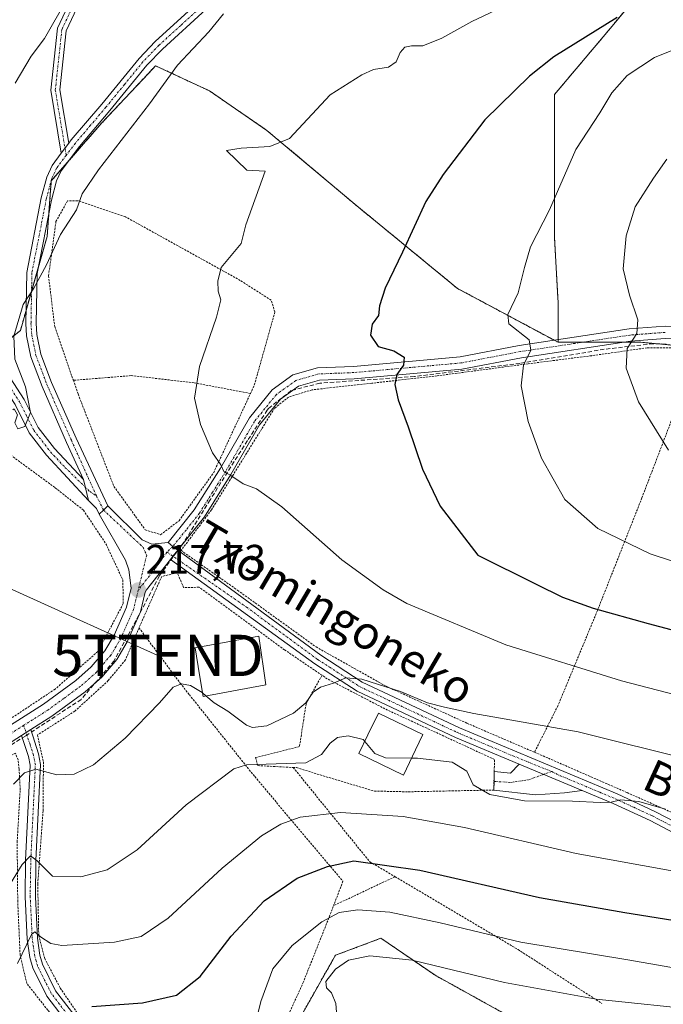
# Model space of a CAD drawing. Units: metres. Extents: x 603126 to 606547, y 4789365 to 4791732.
# Drawn here: x 605369 to 605524, y 4790002 to 4790241 of the extents above; entities that cross this region are included whole.
import ezdxf
from ezdxf.enums import TextEntityAlignment as Align

# ---------------------------------------------------------------- set-up
doc = ezdxf.new("R2010")
doc.units = ezdxf.units.M
doc.header["$MEASUREMENT"] = 0
for name, pattern in [('TRAZO_Y_PUNTO', [1, 0.5, -0.25, 0, -0.25]), ('TRAZOS', [0.75, 0.5, -0.25]), ('TRAZOSX2', [1.5, 1, -0.5])]:
    doc.linetypes.add(name, pattern=pattern)
doc.layers.get('0').update_dxf_attribs({"lineweight": 5})
for name, color, linetype, lineweight in [('Alambrada', 19, 'TRAZOS', 0), ('Arbolado forestal', 92, 'TRAZOS', 0), ('Arbolado forestal CxS', 92, 'Continuous', 0), ('Camino', 19, 'Continuous', 0), ('Camino Cxs', 19, 'Continuous', 0), ('Camino eje', 39, 'TRAZO_Y_PUNTO', 13), ('Carátula', 7, 'Continuous', 5), ('Conducción de hidrocarburos lineal', 6, 'TRAZOSX2', 0), ('Curva de nivel maestra', 36, 'Continuous', 30), ('Curva de nivel normal', 36, 'Continuous', 0), ('Edificación', 1, 'Continuous', 13), ('Edificación Cxs', 1, 'Continuous', 13), ('Pista no pavimentada', 254, 'Continuous', 13), ('Pista no pavimentada Cxs', 254, 'Continuous', 0), ('Pista pavimentada', 135, 'Continuous', 13), ('Pista pavimentada Cxs', 135, 'Continuous', 0), ('Pista pavimentada eje', 135, 'TRAZO_Y_PUNTO', 0), ('Prado', 92, 'Continuous', 0), ('Prado CxS', 92, 'Continuous', 0), ('Punto de cota en terreno', 7, 'Continuous', 0), ('Rótulo de punto de cota en terreno', 19, 'Continuous', 0), ('Tendido', 6, 'Continuous', 0), ('Texto cartográfico', 19, 'Continuous', 0), ('Torre de tendido puntual', 7, 'Continuous', 0)]:
    doc.layers.add(name, color=color, linetype=linetype, lineweight=lineweight)
doc.styles.add('Arial', font='txt', dxfattribs={"height": 0.2})

# ---------------------------------------------------------------- blocks, each defined once
blk = doc.blocks.new('*U150')
at = {"layer": 'Prado CxS', "color": 92, "linetype": 'Continuous', "lineweight": 0}
for points in [[(605353.88, 4790153.89, 214.06), (605368.69, 4790165.73, 214.96), (605375.15, 4790188.5, 214.49), (605376.16, 4790201.98, 213.24), (605388.34, 4790215.9, 213.53), (605399.65, 4790227.97, 214), (605401.39, 4790229.82, 214.04), (605414.44, 4790223.73, 216.7), (605428.36, 4790214.16, 219.67), (605450.12, 4790195.89, 222.99), (605474.48, 4790175.88, 227.71), (605498.84, 4790162.83, 231.08), (605518.85, 4790162.83, 235.13), (605530.36, 4790161.8, 237.42)], [(605493.88, 4789995.74, 184.61), (605469.06, 4790009.53, 188.58), (605455.96, 4790018.49, 191.53), (605444.93, 4790014.36, 191.08), (605435.97, 4789998.5, 191.03)]]:
    blk.add_polyline3d(points, dxfattribs=at)
blk = doc.blocks.new('*U236')
at = {"layer": 'Curva de nivel normal', "color": 36, "linetype": 'Continuous', "lineweight": 0}
blk.add_polyline3d([(605424, 4789991.47, 195), (605426.84, 4790003.13, 195), (605429.82, 4790011.04, 195), (605434.49, 4790016.74, 195), (605441.64, 4790022.43, 195), (605445.84, 4790024.73, 195), (605450.32, 4790025.4, 195), (605458.12, 4790024.81, 195), (605470.25, 4790022.24, 195), (605489.84, 4790017.56, 195), (605515.72, 4790013.25, 195), (605529.6, 4790010.8, 195)], dxfattribs=at)
blk = doc.blocks.new('*U252')
at = {"layer": 'Curva de nivel normal', "color": 36, "linetype": 'Continuous', "lineweight": 0}
for points in [[(605366.8104, 4790146.4761, 215), (605367.14, 4790146.68, 215), (605367.98, 4790145.3, 215), (605367.32, 4790143.34, 215), (605368.06, 4790141.9, 215), (605369.74, 4790142.43, 215), (605371.13, 4790145.84, 215), (605369.94, 4790152.03, 215), (605367.32, 4790158.73, 215), (605367.05, 4790164.3, 215), (605369.34, 4790171.97, 215), (605371.89, 4790175.97, 215), (605375, 4790181.63, 215), (605378.35, 4790188.96, 215), (605382.28, 4790194.92, 215), (605383.63, 4790198.8, 215), (605387.56, 4790204.58, 215), (605399.96, 4790220.62, 215), (605406.67, 4790229.93, 215), (605414.32, 4790238.06, 215), (605417.8, 4790242.39, 215)], [(605531.84, 4790061.45, 215), (605503.7, 4790068.46, 215), (605478.45, 4790072.93, 215), (605471.34, 4790074.49, 215), (605467.21, 4790075.53, 215), (605460.65, 4790078.26, 215), (605451.35, 4790081.28, 215), (605447.48, 4790081.59, 215), (605444.43, 4790080.28, 215), (605441.29, 4790079.32, 215), (605439.57, 4790078.12, 215), (605437.77, 4790075.51, 215), (605434.75, 4790072.97, 215), (605428.33, 4790069.96, 215), (605424.89, 4790069.57, 215), (605423.38, 4790070.11, 215), (605418.86, 4790073.51, 215), (605415.56, 4790075.51, 215), (605413.5925, 4790077.2079, 215)]]:
    blk.add_polyline3d(points, dxfattribs=at)
blk = doc.blocks.new('*U253')
at = {"layer": 'Curva de nivel normal', "color": 36, "linetype": 'Continuous', "lineweight": 0}
for points in [[(605367.44, 4790225.62, 210), (605371.3, 4790232.16, 210), (605374.53, 4790236.43, 210), (605379.89, 4790245.92, 210)], [(605524.82, 4790049.76, 210), (605518.34, 4790051.59, 210), (605514, 4790051.99, 210), (605511.67, 4790051.43, 210), (605509, 4790051.34, 210), (605502.34, 4790051.66, 210), (605490.67, 4790051.73, 210), (605482.31, 4790053.29, 210), (605478.24, 4790055.64, 210), (605476.73, 4790058.98, 210), (605473.18, 4790061.14, 210), (605464.76, 4790062.09, 210), (605463.3627, 4790062.1135, 210)]]:
    blk.add_polyline3d(points, dxfattribs=at)
blk = doc.blocks.new('*U269')
at = {"layer": 'Curva de nivel normal', "color": 36, "linetype": 'Continuous', "lineweight": 0}
blk.add_polyline3d([(605534.41, 4790000.95, 190), (605508.01, 4790003.73, 190), (605485.85, 4790007.77, 190), (605463.52, 4790013.16, 190), (605453.3, 4790014.26, 190), (605448.09, 4790013.14, 190), (605444.92, 4790011.03, 190), (605442.62, 4790008.04, 190), (605442.8, 4790006.44, 190), (605443.96, 4790005.27, 190), (605445, 4790002.68, 190), (605445.31, 4789999.56, 190)], dxfattribs=at)
blk = doc.blocks.new('5PATER')
at = {"layer": 'Carátula', "linetype": 'Continuous', "lineweight": 5}
h = blk.add_hatch(color=250, dxfattribs=at)
edge = h.paths.add_edge_path()
edge.add_ellipse((0, 0.01), major_axis=(-1.33, -1.34), ratio=0.999422, start_angle=0, end_angle=360)
blk = doc.blocks.new('*U300')
at = {"layer": 'Camino Cxs', "color": 19, "linetype": 'Continuous', "lineweight": 0}
blk.add_polyline3d([(605524.78, 4790163.74, 236.38), (605516.39, 4790163.08, 234.58), (605489.95, 4790159.11, 229.69), (605475.51, 4790156.34, 226.95), (605449.5, 4790154, 223.59), (605441.11, 4790153.67, 222.61), (605435.98, 4790152.2, 222.19), (605431.66, 4790149.09, 221.9), (605426.58, 4790142.83, 221.09), (605419.65, 4790130.78, 219.94), (605413.22, 4790120.54, 218.8), (605406.76, 4790112.46, 218.01), (605405.58, 4790113.4, 218.06), (605404.41, 4790114.33, 218.11), (605410.77, 4790122.28, 218.8), (605417.08, 4790132.32, 219.85), (605424.1, 4790144.53, 220.98), (605429.59, 4790151.29, 221.72), (605434.66, 4790154.94, 222.13), (605440.63, 4790156.65, 222.5), (605449.31, 4790157, 223.38), (605475.1, 4790159.32, 226.87), (605489.45, 4790162.07, 229.42), (605516.05, 4790166.07, 234.3), (605524.72, 4790166.74, 236.43)], dxfattribs=at)
blk = doc.blocks.new('*U305')
at = {"layer": 'Pista pavimentada Cxs', "color": 135, "linetype": 'Continuous', "lineweight": 0}
blk.add_polyline3d([(605358.45, 4790065.14, 216.77), (605374.3, 4790075.2, 217.01), (605382.1, 4790080.9, 217.21), (605385.84, 4790084.2, 217.36), (605389.12, 4790088.09, 217.44), (605391.4, 4790091.92, 217.49), (605394.39, 4790098.72, 217.68), (605395.49, 4790103.29, 217.69), (605394.91, 4790107.71, 217.77), (605394.15, 4790110.08, 217.82), (605387.74, 4790121.19, 217.98), (605388.79, 4790122.2, 218.02), (605389.83, 4790123.2, 218.07), (605398.18, 4790115.01, 218.15), (605400.5, 4790113.93, 218.09), (605404.41, 4790114.33, 218.11), (605405.58, 4790113.4, 218.06), (605406.76, 4790112.46, 218.01), (605405.61, 4790111.01, 217.95), (605404.99, 4790110.21, 217.92), (605399.2, 4790102.89, 217.81), (605398.9, 4790102.35, 217.78), (605397.75, 4790097.58, 217.65), (605394.55, 4790090.3, 217.16), (605392.01, 4790086.03, 217.11), (605388.38, 4790081.72, 217.01), (605384.32, 4790078.14, 217.03), (605376.29, 4790072.27, 216.84), (605371.22, 4790069.05, 216.92), (605368.96, 4790067.62, 216.76), (605360.43, 4790062.21, 216.68)], dxfattribs=at)
blk = doc.blocks.new('5TTEND')
blk.add_text('5TTEND', height=10).set_placement((0, 0), align=Align.MIDDLE_CENTER)

msp = doc.modelspace()

# ---------------------------------------------------------------- linework, layer by layer
at = {"layer": 'Alambrada', "color": 19, "linetype": 'TRAZOS', "lineweight": 0}
for points in [[(605424.37, 4790150.43, 227.31), (605425.29, 4790152.43, 227.48), (605430.28, 4790170.18, 234.2), (605429.39, 4790173.04, 235.94), (605421.91, 4790177.81, 228.02), (605394.08, 4790193.26, 220.77), (605382.52, 4790197.13, 225.32), (605380.05, 4790197.08, 225.61), (605377.28, 4790192.09, 222.46), (605375.49, 4790178.91, 223.23), (605376.97, 4790166.64, 220.38), (605381.49, 4790153.63, 226.43)], [(605493.12, 4790063.54, 212.59), (605496.48, 4790062.09, 212.65), (605515.53, 4790053.77, 211.11), (605532.78, 4790046.08, 210.6), (605565.89, 4790030.9, 216.34), (605568.99, 4790039.5, 216.94), (605577.76, 4790060.69, 223.84), (605591.03, 4790087.23, 239.74), (605599.05, 4790112.36, 247.39), (605604.46, 4790136.77, 258.47), (605609.19, 4790162.49, 260.82), (605613.44, 4790179.65, 258.78), (605607.21, 4790179.19, 255.22), (605600.67, 4790178.4, 255.59), (605590.57, 4790174.59, 254.03), (605576.4, 4790168.06, 256.73), (605565.48, 4790164.22, 257.9), (605552.57, 4790161.67, 242.84), (605541.57, 4790160.63, 241.02), (605533.71, 4790159.64, 240.07), (605532.12, 4790159.21, 238.61)], [(605532.12, 4790159.21, 238.61), (605528.78, 4790159.86, 237.49), (605526.94, 4790161.48, 237.51), (605520.37, 4790161.5, 236.05), (605506.94, 4790159.59, 233.78), (605491.55, 4790157.63, 238.43), (605469.6, 4790154.72, 226.54), (605453.71, 4790152.92, 224.46), (605439.3, 4790151.33, 222.95), (605433.58, 4790149.56, 222.24), (605430.18, 4790146.86, 221.84), (605414.93, 4790122.26, 219.51), (605407.56, 4790112.42, 218.38), (605421.26, 4790102.77, 217.19), (605440.26, 4790089.04, 216.05), (605457.21, 4790079.52, 215.66), (605476.78, 4790070.57, 214.51), (605493.12, 4790063.54, 212.59)], [(605532.12, 4790159.21, 238.61), (605519.12, 4790125.16, 233.11), (605508.35, 4790097.84, 225.06), (605498.8, 4790074.82, 216.89), (605493.12, 4790063.54, 212.59)], [(605424.37, 4790150.43, 227.31), (605410.76, 4790153.02, 220.03), (605395.53, 4790154.77, 218.62), (605381.49, 4790153.63, 226.43)], [(605381.49, 4790153.63, 226.43), (605382.64, 4790150.32, 224.57), (605391.3, 4790127.93, 227.24), (605398.91, 4790117.4, 226.4), (605402.62, 4790116.24, 225.1), (605407.07, 4790119.61, 222.66), (605415.46, 4790131.28, 224.79), (605424.37, 4790150.43, 227.31)], [(605362.68, 4790138.18, 217.25), (605377.08, 4790127.61, 221.14), (605383.94, 4790122.17, 224.38), (605389.35, 4790114.06, 223.31), (605393.47, 4790105.29, 223.7), (605393.58, 4790099.54, 221.87), (605387.42, 4790087.92, 221.27), (605377.1, 4790078.84, 223.76), (605348.57, 4790059.88, 219.06)], [(605441.69, 4790082.18, 221.03), (605432.64, 4790088.33, 217.56), (605411.97, 4790103.51, 219.09), (605408.19, 4790103.43, 219.76), (605406.64, 4790107.01, 221.94), (605402.89, 4790106.11, 221.74), (605397.39, 4790093.69, 218.6)], [(605397.39, 4790093.69, 218.6), (605394.1, 4790085.9, 217.61), (605389.94, 4790080.89, 217.18), (605381.87, 4790073.51, 216.86), (605372.79, 4790067.73, 216.75), (605374.25, 4790061.19, 216.3), (605374.16, 4790049.38, 214.29), (605372.87, 4790031.61, 211.03), (605373.12, 4790019.13, 206.57), (605374.55, 4790013.58, 205.48), (605378.32, 4790006.43, 202.93), (605389.14, 4789990.56, 196.97), (605401.95, 4789974.4, 194.13), (605411.42, 4789961.13, 203.59), (605421.62, 4789976.44, 203.96), (605428.9, 4789989.72, 207.92), (605437.07, 4790007.63, 209.67), (605443.42, 4790023.61, 196.16), (605444.49, 4790026.39, 196.62)], [(605397.39, 4790093.69, 218.6), (605407.35, 4790080.26, 215.07), (605409.57, 4790077.48, 214.68), (605425.39, 4790057.64, 209.75), (605446.76, 4790032.3, 200.23), (605444.49, 4790026.39, 196.62)], [(605441.69, 4790082.18, 221.03), (605437.83, 4790075.3, 216.94), (605437.82, 4790075.22, 216.89), (605436.24, 4790064.92, 215.4), (605425.62, 4790062.24, 210.79), (605426.15, 4790060.29, 209.9), (605434.72, 4790059.85, 210.76)], [(605434.72, 4790059.85, 210.76), (605435.52, 4790059.81, 211.59), (605441.98, 4790057.81, 212.24), (605454.37, 4790054.13, 209.93), (605462.57, 4790053.96, 209.8), (605483.26, 4790054.39, 212.83), (605483.44, 4790061.78, 219.54), (605456.92, 4790074.05, 221.61), (605442.97, 4790081.31, 220.79), (605441.69, 4790082.18, 221.03)], [(605365.55, 4789947.01, 206.22), (605374.5, 4789983.81, 203.45), (605378.49, 4789997.02, 202.8), (605375.3, 4790001.07, 204.41), (605370.23, 4790007.54, 205.71), (605368.61, 4790014.4, 206.94), (605368.03, 4790027.36, 211.83), (605367.89, 4790041.81, 212.59), (605368.62, 4790054.47, 217.96), (605368.37, 4790059.39, 219.78), (605368.14, 4790061.68, 219.76), (605367.45, 4790063.32, 217.49), (605365.51, 4790062.28, 217.89), (605356.1, 4790056.18, 219.6), (605342.55, 4790044.41, 218.87), (605336.78, 4790037.4, 221.4), (605336.26, 4790030.82, 220.87), (605336.73, 4789991.74, 222.43), (605338.69, 4789976.35, 222.37), (605344.11, 4789967.59, 217.97), (605356.9, 4789952.25, 215.25), (605365.55, 4789947.01, 206.22)], [(605434.72, 4790059.85, 210.76), (605453.23, 4790037.02, 200.09), (605459.37, 4790033.39, 198.97)], [(605459.37, 4790033.39, 198.97), (605444.49, 4790026.39, 196.62)], [(605459.37, 4790033.39, 198.97), (605489.14, 4790015.74, 194.54), (605509.44, 4790002.69, 197.6)]]:
    msp.add_polyline3d(points, dxfattribs=at)
at = {"layer": 'Arbolado forestal', "color": 92, "linetype": 'TRAZOS', "lineweight": 0}
for points in [[(605498.84, 4790162.83, 231.08), (605498.84, 4790163.48, 230.99), (605498.84, 4790172.4, 231.85), (605497.97, 4790188.06, 230.77), (605497.97, 4790205.46, 229.27), (605497.97, 4790222.86, 227.63), (605511.89, 4790239.39, 226.5), (605523, 4790252.85, 223.51), (605519.93, 4790263.81, 219.42), (605517.98, 4790276.81, 215.31), (605505.69, 4790295.24, 209.5)], [(605498.84, 4790162.83, 231.08), (605498.84, 4790163.48, 230.99), (605498.84, 4790172.4, 231.85), (605497.97, 4790188.06, 230.77), (605497.97, 4790205.46, 229.27), (605497.97, 4790222.86, 227.63), (605511.89, 4790239.39, 226.5), (605523, 4790252.85, 223.51), (605519.93, 4790263.81, 219.42), (605517.98, 4790276.81, 215.31), (605505.69, 4790295.24, 209.5)], [(605362.19, 4790160.54, 214.31), (605368.68, 4790165.73, 214.96), (605370.04, 4790170.52, 214.94), (605371.37, 4790175.2, 214.91), (605372.92, 4790180.64, 214.82), (605375.15, 4790188.5, 214.49), (605375.58, 4790194.28, 213.71), (605376.16, 4790201.98, 213.24), (605380.11, 4790206.49, 213.44), (605388.34, 4790215.9, 213.53), (605399.65, 4790227.97, 214), (605401.39, 4790229.82, 214.04), (605414.44, 4790223.73, 216.7), (605428.36, 4790214.16, 219.67), (605450.11, 4790195.89, 222.99), (605474.48, 4790175.88, 227.71), (605497.89, 4790163.34, 230.81), (605498.84, 4790162.83, 231.08)], [(605627.68, 4790189.52, 250.72), (605619.91, 4790187.31, 249.96), (605606.11, 4790183.39, 248.47), (605603.55, 4790182.67, 248.36), (605593.96, 4790178.35, 247.8), (605590.09, 4790176.61, 247.34), (605570.59, 4790166.52, 244.74), (605554.53, 4790162.83, 241.76), (605547.2, 4790162.52, 240.5), (605544.41, 4790162.4, 240), (605530.36, 4790161.8, 237.42), (605518.85, 4790162.83, 235.13), (605514.7, 4790162.83, 234.29), (605504.59, 4790162.83, 232.19), (605498.84, 4790162.83, 231.08)], [(605435.96, 4789998.5, 191.03), (605444.93, 4790014.36, 191.08), (605455.96, 4790018.49, 191.53), (605469.06, 4790009.53, 188.58), (605493.88, 4789995.74, 184.61)]]:
    msp.add_polyline3d(points, dxfattribs=at)
at = {"layer": 'Arbolado forestal CxS', "color": 92, "linetype": 'Continuous', "lineweight": 0}
for points in [[(605523, 4790252.85, 223.51), (605511.89, 4790239.39, 226.5), (605497.97, 4790222.86, 227.63), (605497.97, 4790205.46, 229.27), (605497.97, 4790188.06, 230.77), (605498.84, 4790172.4, 231.85), (605498.84, 4790162.83, 231.08), (605474.48, 4790175.88, 227.71), (605450.12, 4790195.89, 222.99), (605428.36, 4790214.16, 219.67), (605414.44, 4790223.73, 216.7), (605401.39, 4790229.82, 214.04), (605399.65, 4790227.97, 214), (605388.34, 4790215.9, 213.53), (605376.16, 4790201.98, 213.24), (605375.15, 4790188.5, 214.49), (605368.69, 4790165.73, 214.96), (605353.88, 4790153.89, 214.06)], [(605755.85, 4790241.9, 265.24), (605748.25, 4790231.03, 263.79), (605737.38, 4790219.08, 261.82), (605725.43, 4790210.39, 259.2), (605708.05, 4790203.87, 257.09), (605692.84, 4790198.43, 256.03), (605672.19, 4790195.17, 254.9), (605649.37, 4790190.83, 253.69), (605627.68, 4790189.52, 250.72), (605619.91, 4790187.31, 249.96), (605603.55, 4790182.67, 248.36), (605590.09, 4790176.61, 247.34), (605570.59, 4790166.52, 244.74), (605554.53, 4790162.83, 241.76), (605530.36, 4790161.8, 237.42), (605518.85, 4790162.83, 235.13), (605498.84, 4790162.83, 231.08), (605498.84, 4790172.4, 231.85), (605497.97, 4790188.06, 230.77), (605497.97, 4790205.46, 229.27), (605497.97, 4790222.86, 227.63), (605511.89, 4790239.39, 226.5), (605523, 4790252.85, 223.51)], [(605435.97, 4789998.5, 191.03), (605444.93, 4790014.36, 191.08), (605455.96, 4790018.49, 191.53), (605469.06, 4790009.53, 188.58), (605493.88, 4789995.74, 184.61)]]:
    msp.add_polyline3d(points, dxfattribs=at)
at = {"layer": 'Camino', "color": 19, "linetype": 'Continuous', "lineweight": 0}
for points in [[(605378.57, 4790208.61, 213.46), (605376.02, 4790223.89, 211.37), (605377.64, 4790238.91, 210.19), (605386.78, 4790258.39, 209.92)], [(605388.9, 4790257.72, 209.95), (605379.79, 4790238.31, 210.53), (605378.24, 4790223.96, 211.62), (605380.39, 4790211.03, 213.04)], [(605413.64, 4790243.52, 214.88), (605403.07, 4790233.87, 214.06), (605399.27, 4790229.94, 213.86), (605390.32, 4790218.95, 213.55), (605382.96, 4790210.28, 213.14), (605378.53, 4790204.4, 213.45), (605377.42, 4790201.98, 213.41), (605376.17, 4790197.29, 213.53), (605372.7, 4790179.52, 214.87), (605372.49, 4790167.45, 215.4), (605372.67, 4790164.71, 215.56), (605373.65, 4790160, 215.84), (605376.24, 4790153.09, 216.28), (605382.16, 4790139.59, 217.28), (605389.83, 4790123.2, 218.07)], [(605380.39, 4790211.03, 213.04), (605381, 4790211.84, 212.96), (605388.4, 4790220.55, 213.23), (605397.39, 4790231.6, 213.62), (605401.33, 4790235.67, 213.78), (605412.01, 4790245.43, 214.56)], [(605378.57, 4790208.61, 213.46), (605380.39, 4790211.03, 213.04)], [(605378.57, 4790208.61, 213.46), (605380.39, 4790211.03, 213.04)], [(605383.93, 4790129.62, 217.66), (605379.86, 4790138.6, 216.77), (605373.92, 4790152.15, 215.86), (605371.24, 4790159.3, 215.59), (605370.19, 4790164.37, 215.24), (605369.99, 4790167.39, 215.07), (605370.2, 4790179.78, 214.57), (605373.73, 4790197.85, 213.39), (605375.06, 4790202.83, 213.15), (605376.37, 4790205.68, 213.39), (605378.57, 4790208.61, 213.46)], [(605404.41, 4790114.33, 218.11), (605410.77, 4790122.28, 218.8), (605417.08, 4790132.32, 219.85), (605424.1, 4790144.53, 220.98), (605429.59, 4790151.29, 221.72), (605434.66, 4790154.94, 222.13), (605440.63, 4790156.65, 222.5), (605449.31, 4790157, 223.38), (605475.1, 4790159.32, 226.87), (605489.45, 4790162.07, 229.42), (605516.05, 4790166.07, 234.3), (605524.72, 4790166.74, 236.43), (605535.87, 4790166.3, 238.44), (605544.99, 4790165.35, 240.14), (605553.23, 4790165.99, 241.48), (605564.43, 4790169.28, 243.4), (605595.88, 4790182.41, 247.56), (605623.44, 4790189.23, 250.24), (605638.46, 4790193.15, 251.73), (605652.13, 4790196.57, 253.28), (605666.34, 4790198.18, 254.07)], [(605666.63, 4790195.2, 254.58), (605652.66, 4790193.61, 253.74), (605639.21, 4790190.24, 252.1), (605624.18, 4790186.32, 250.6), (605596.83, 4790179.55, 248.16), (605565.43, 4790166.45, 243.76), (605553.77, 4790163.03, 241.62), (605544.96, 4790162.34, 240.09), (605535.65, 4790163.31, 238.45), (605524.78, 4790163.74, 236.38), (605516.39, 4790163.08, 234.58), (605489.95, 4790159.11, 229.69), (605475.51, 4790156.34, 226.95), (605449.5, 4790154, 223.59), (605441.11, 4790153.67, 222.61), (605435.98, 4790152.2, 222.19), (605431.66, 4790149.09, 221.9), (605426.58, 4790142.83, 221.09), (605419.65, 4790130.78, 219.94), (605413.22, 4790120.54, 218.8), (605406.76, 4790112.46, 218.01)], [(605385.17, 4790124.52, 217.82), (605375, 4790135.47, 215.93), (605370.83, 4790140.89, 215.11), (605367.39, 4790147.76, 214.86), (605360.58, 4790158.2, 214.33), (605356.13, 4790166.97, 213.51), (605358.36, 4790168.1, 213.54), (605362.75, 4790159.45, 214.43), (605369.56, 4790149.01, 214.92), (605372.96, 4790142.23, 215.38), (605376.91, 4790137.09, 216.09), (605383.93, 4790129.62, 217.66)], [(605383.93, 4790129.62, 217.66), (605385.17, 4790124.52, 217.82)], [(605383.93, 4790129.62, 217.66), (605385.17, 4790124.52, 217.82)], [(605387.74, 4790121.19, 217.98), (605387.12, 4790122.57, 217.96), (605385.17, 4790124.52, 217.82)], [(605389.83, 4790123.2, 218.07), (605388.79, 4790122.2, 218.02), (605387.74, 4790121.19, 217.98)], [(605406.76, 4790112.46, 218.01), (605405.58, 4790113.4, 218.06), (605404.41, 4790114.33, 218.11)], [(605483.37, 4790058.91, 210.75), (605487.32, 4790058.5, 211.05), (605489.41, 4790060.67, 211.5)], [(605504.66, 4790054.28, 210.71), (605489.41, 4790060.67, 211.5)], [(605483.26, 4790054.39, 210.29), (605483.39, 4790056.48, 210.49), (605483.37, 4790058.91, 210.75)], [(605504.66, 4790054.28, 210.71), (605500.4, 4790053.7, 210.79), (605493.35, 4790053.23, 210.81), (605483.26, 4790054.39, 210.29)]]:
    msp.add_polyline3d(points, dxfattribs=at)
at = {"layer": 'Camino Cxs', "color": 19, "linetype": 'Continuous', "lineweight": 0}
for points in [[(605388.9, 4790257.72, 209.95), (605379.79, 4790238.31, 210.53), (605378.24, 4790223.96, 211.62), (605380.39, 4790211.03, 213.04), (605380.39, 4790211.03, 213.04), (605378.57, 4790208.61, 213.46), (605376.02, 4790223.89, 211.37), (605377.64, 4790238.91, 210.19), (605386.78, 4790258.39, 209.92)], [(605413.64, 4790243.52, 214.88), (605403.07, 4790233.87, 214.06), (605399.27, 4790229.94, 213.86), (605390.32, 4790218.95, 213.55), (605382.96, 4790210.28, 213.14), (605378.53, 4790204.4, 213.45), (605377.42, 4790201.98, 213.41), (605376.17, 4790197.29, 213.53), (605372.7, 4790179.52, 214.87), (605372.49, 4790167.45, 215.4), (605372.67, 4790164.71, 215.56), (605373.65, 4790160, 215.84), (605376.24, 4790153.09, 216.28), (605382.16, 4790139.59, 217.28), (605389.83, 4790123.2, 218.07), (605388.79, 4790122.2, 218.02), (605387.74, 4790121.19, 217.98), (605387.12, 4790122.57, 217.96), (605385.17, 4790124.52, 217.82), (605383.93, 4790129.62, 217.66), (605379.86, 4790138.6, 216.77), (605373.92, 4790152.15, 215.86), (605371.24, 4790159.3, 215.59), (605370.19, 4790164.37, 215.24), (605369.99, 4790167.39, 215.07), (605370.2, 4790179.78, 214.57), (605373.73, 4790197.85, 213.39), (605375.06, 4790202.83, 213.15), (605376.37, 4790205.68, 213.39), (605378.57, 4790208.61, 213.46), (605380.39, 4790211.03, 213.04), (605381, 4790211.84, 212.96), (605388.4, 4790220.55, 213.23), (605397.39, 4790231.6, 213.62), (605401.33, 4790235.67, 213.78), (605412.01, 4790245.43, 214.56)]]:
    msp.add_polyline3d(points, dxfattribs=at)
for points in [[(605383.93, 4790129.62, 217.66), (605385.17, 4790124.52, 217.82), (605375, 4790135.47, 215.93), (605370.83, 4790140.89, 215.11), (605367.39, 4790147.76, 214.86), (605360.58, 4790158.2, 214.33), (605356.13, 4790166.97, 213.51), (605358.36, 4790168.1, 213.54), (605362.75, 4790159.45, 214.43), (605369.56, 4790149.01, 214.92), (605372.96, 4790142.23, 215.38), (605376.91, 4790137.09, 216.09), (605383.93, 4790129.62, 217.66)], [(605504.66, 4790054.28, 210.71), (605500.4, 4790053.7, 210.79), (605493.35, 4790053.23, 210.81), (605483.26, 4790054.39, 210.29), (605483.39, 4790056.48, 210.49), (605483.37, 4790058.91, 210.75), (605487.32, 4790058.5, 211.05), (605489.41, 4790060.67, 211.5), (605504.66, 4790054.28, 210.71)]]:
    msp.add_polyline3d(points, close=True, dxfattribs=at)
at = {"layer": 'Camino eje', "color": 39, "linetype": 'TRAZO_Y_PUNTO', "lineweight": 13}
for points in [[(605390.88, 4790345.97, 201.81), (605391.24, 4790343.71, 201.93), (605394.98, 4790306.08, 206.55), (605391.81, 4790280.28, 208.38), (605387.84, 4790258.06, 209.94), (605378.71, 4790238.61, 210.36), (605377.13, 4790223.92, 211.5), (605379.77, 4790208.12, 213.35)], [(605412.83, 4790244.48, 214.71), (605407.49, 4790239.6, 214.29), (605402.2, 4790234.77, 213.92), (605398.33, 4790230.77, 213.74), (605393.84, 4790225.25, 213.51), (605389.36, 4790219.75, 213.4), (605385.68, 4790215.42, 213.12), (605381.98, 4790211.06, 213.02), (605379.77, 4790208.12, 213.35)], [(605379.77, 4790208.12, 213.35), (605377.45, 4790205.04, 213.39), (605376.24, 4790202.41, 213.22), (605374.95, 4790197.57, 213.46), (605371.45, 4790179.65, 214.68), (605371.35, 4790173.46, 215), (605371.24, 4790167.42, 215.24), (605371.43, 4790164.54, 215.41), (605371.92, 4790162.19, 215.57), (605372.45, 4790159.65, 215.72), (605375.08, 4790152.62, 216.09), (605381.01, 4790139.1, 217.07), (605387.07, 4790125.63, 217.95)], [(605357.25, 4790167.54, 213.52), (605361.67, 4790158.83, 214.35), (605368.48, 4790148.39, 214.87), (605370.18, 4790145, 214.96), (605371.9, 4790141.56, 215.17), (605375.96, 4790136.28, 215.98), (605379.47, 4790132.55, 216.91), (605385.45, 4790126.7, 217.83), (605387.07, 4790125.63, 217.95)], [(605524.75, 4790165.24, 236.4), (605520.42, 4790164.91, 235.4), (605516.22, 4790164.58, 234.42), (605502.92, 4790162.58, 231.93), (605489.7, 4790160.59, 229.56), (605475.31, 4790157.83, 226.8), (605449.41, 4790155.5, 223.49), (605445.21, 4790155.34, 223.02), (605440.87, 4790155.16, 222.55), (605435.32, 4790153.57, 222.13), (605430.63, 4790150.19, 221.81), (605425.34, 4790143.68, 221.03), (605418.37, 4790131.55, 219.9), (605415.21, 4790126.53, 219.34), (605412, 4790121.41, 218.82), (605408.77, 4790117.37, 218.39), (605405.58, 4790113.4, 218.06), (605404.16, 4790112.01, 218)], [(605387.07, 4790125.63, 217.95), (605388.79, 4790122.2, 218.02)], [(605483.39, 4790056.48, 210.49), (605487.29, 4790056.22, 210.9), (605491.72, 4790056.88, 211.24), (605497.28, 4790058.86, 211.38)]]:
    msp.add_polyline3d(points, dxfattribs=at)
at = {"layer": 'Conducción de hidrocarburos lineal', "color": 6, "linetype": 'TRAZOSX2', "lineweight": 0}
msp.add_polyline3d([(605524.97, 4790162.41, 236.47), (605521.88, 4790162.5, 235.79), (605510, 4790161.14, 233.59), (605489.61, 4790157.74, 229.74), (605464.06, 4790154.54, 225.5), (605441.14, 4790152.93, 222.63), (605434.25, 4790151.15, 222.09), (605429.1, 4790147.13, 221.58), (605428.71, 4790146.82, 221.52), (605428.44, 4790146.4, 221.47), (605423.61, 4790139.01, 220.72), (605414.59, 4790124.66, 219.17), (605408.25, 4790114.41, 218.16), (605402.31, 4790106.23, 217.87), (605397.37, 4790096.76, 217.63), (605391.37, 4790085.7, 217.15), (605387.38, 4790081.01, 217.06), (605383.38, 4790076.32, 216.87), (605369.87, 4790067.47, 216.71), (605357.21, 4790059.45, 216.69)], dxfattribs=at)
at = {"layer": 'Curva de nivel maestra', "color": 36, "linetype": 'Continuous', "lineweight": 30}
for points in [[(605513.14, 4790241.48, 225), (605497.78, 4790232.02, 225), (605491.89, 4790227.3, 225), (605481.07, 4790216.7, 225), (605471, 4790203.48, 225), (605466.82, 4790196.96, 225), (605461.15, 4790184.63, 225), (605456.98, 4790175.97, 225), (605455.64, 4790171.64, 225), (605455.32, 4790169.33, 225), (605453.85, 4790167.2, 225), (605453.43, 4790164.55, 225), (605455.27, 4790161.81, 225), (605459.04, 4790160.75, 225), (605461.55, 4790159.24, 225), (605461.44, 4790157.26, 225), (605459.8, 4790155.06, 225), (605459.32, 4790152.58, 225), (605460.15, 4790148.88, 225), (605462.56, 4790142.33, 225), (605465.98, 4790132.1, 225), (605470.28, 4790123.17, 225), (605479.43, 4790111.31, 225), (605493.54, 4790104.24, 225)], [(605493.54, 4790104.24, 225), (605499.87, 4790101.11, 225), (605507.3, 4790098.47, 225), (605520.67, 4790094.73, 225), (605535.86, 4790090.66, 225), (605564.76, 4790081.63, 225), (605588.52, 4790076.4, 225), (605605.8, 4790075.36, 225), (605622.23, 4790076.52, 225), (605636.46, 4790079.34, 225), (605645.78, 4790082.1, 225), (605656.84, 4790085.26, 225), (605678.78, 4790093.64, 225)], [(605385.94, 4790001.96, 200), (605398.27, 4790002.86, 200), (605406.43, 4790004.72, 200), (605412.21, 4790009.23, 200), (605419.69, 4790018.98, 200), (605427.69, 4790027.56, 200), (605435.69, 4790033.02, 200), (605443.02, 4790035.86, 200), (605449.35, 4790037.23, 200), (605465.35, 4790034.98, 200), (605494.34, 4790028.32, 200), (605515, 4790024.72, 200), (605534.67, 4790021.55, 200)]]:
    msp.add_polyline3d(points, dxfattribs=at)
at = {"layer": 'Curva de nivel normal', "color": 36, "linetype": 'Continuous', "lineweight": 0}
for points in [[(605494, 4790248.22, 220), (605477.98, 4790240.53, 220), (605470.67, 4790236.49, 220), (605466.1, 4790234.61, 220), (605463.36, 4790234.64, 220), (605461.74, 4790234.3, 220), (605460.59, 4790233.02, 220), (605459.6, 4790230.79, 220), (605457.78, 4790229.44, 220), (605454.12, 4790228.88, 220), (605451.29, 4790227.59, 220), (605443.68, 4790222.75, 220), (605433.78, 4790212.18, 220), (605429.02, 4790210.27, 220), (605422.12, 4790209.82, 220), (605418.56, 4790209.29, 220), (605423.52, 4790204.53, 220), (605427.95, 4790204.27, 220), (605423.24, 4790191.29, 220), (605422.14, 4790186.78, 220), (605417.28, 4790180.97, 220), (605416.5, 4790177.63, 220), (605416.56, 4790175.25, 220), (605417.18, 4790173.11, 220), (605416.13, 4790168.92, 220), (605412.02, 4790156.97, 220), (605410.82, 4790149.3, 220), (605412.26, 4790142.92, 220), (605415.17, 4790136.07, 220), (605417.22, 4790133.16, 220), (605417.95, 4790131.56, 220), (605419.64, 4790130.58, 220), (605422.58, 4790128.57, 220), (605425.84, 4790127.32, 220), (605431.96, 4790122.95, 220), (605446.5, 4790110.13, 220), (605456.46, 4790102.84, 220), (605462.21, 4790099.6, 220), (605486.2, 4790089.52, 220), (605514.15, 4790080.87, 220), (605553.07, 4790070.74, 220)], [(605554.82, 4790241.32, 230), (605545.74, 4790238.26, 230), (605535.4, 4790236.75, 230), (605530.16, 4790235.01, 230), (605522.17, 4790231.8, 230), (605515.52, 4790227.42, 230), (605511.85, 4790223.24, 230), (605508.9, 4790218.42, 230), (605503.09, 4790209.57, 230), (605496.75, 4790194.96, 230), (605492.18, 4790185.96, 230), (605490.67, 4790180.97, 230), (605489.13, 4790174.8, 230), (605486.64, 4790169.58, 230), (605486.87, 4790167.3, 230), (605491.84, 4790163.4, 230)], [(605525.12, 4790207.18, 235), (605521.95, 4790202.62, 235), (605517.52, 4790195.62, 235), (605515.32, 4790188.62, 235), (605514.6, 4790180.64, 235), (605516.12, 4790174.24, 235), (605518.15, 4790168.28, 235), (605517.91, 4790164.97, 235), (605515.53, 4790161.3, 235), (605515.29, 4790156.61, 235), (605518.31, 4790148.42, 235), (605525.52, 4790136.72, 235)], [(605491.84, 4790163.4, 230), (605492.2, 4790160.97, 230), (605490.44, 4790157.3, 230), (605489.89, 4790152.3, 230), (605491.62, 4790143.63, 230), (605494.79, 4790134.73, 230), (605500.48, 4790124.75, 230), (605508.47, 4790117.71, 230), (605521.14, 4790111.63, 230), (605542.04, 4790104.76, 230), (605571.09, 4790094.26, 230), (605586.39, 4790089.81, 230), (605593.72, 4790088.53, 230), (605618.17, 4790087.4, 230), (605637.39, 4790089.94, 230), (605652.61, 4790094.27, 230), (605668.76, 4790100.41, 230)], [(605412.75, 4790077.93, 215), (605412.64, 4790078.03, 215), (605409.85, 4790079.69, 215), (605407.69, 4790080.15, 215), (605405.69, 4790079.32, 215), (605402.36, 4790075.51, 215), (605394.02, 4790066.92, 215), (605386.36, 4790060.5, 215), (605381.72, 4790058.26, 215), (605377.5, 4790058.04, 215), (605372.4, 4790059.42, 215), (605369.7, 4790058.57, 215), (605366.97, 4790055.82, 215)], [(605413.59, 4790077.21, 215), (605412.75, 4790077.93, 215)], [(605452.02, 4790066.15, 210), (605451.62, 4790066.63, 210), (605447.98, 4790067.5, 210), (605445.45, 4790067.14, 210), (605443.62, 4790065.72, 210), (605441.56, 4790062.96, 210), (605437.75, 4790060.96, 210), (605423.43, 4790060.53, 210), (605420.3, 4790059.52, 210), (605408.81, 4790050.83, 210), (605396.92, 4790039.92, 210), (605389.68, 4790035.04, 210), (605383.33, 4790033.38, 210), (605376.47, 4790033.56, 210), (605372.76, 4790037.25, 210), (605371.12, 4790038.46, 210), (605369.1, 4790036.32, 210), (605365.38, 4790030.31, 210)], [(605463.36, 4790062.11, 210), (605457.04, 4790062.22, 210), (605454.48, 4790063.25, 210), (605452.02, 4790066.15, 210)], [(605368, 4790012.35, 205), (605371.33, 4790019.38, 205), (605372.13, 4790020.01, 205), (605373.53, 4790018.85, 205), (605376.05, 4790017.19, 205), (605378.74, 4790016.76, 205), (605391.47, 4790017.57, 205), (605397.88, 4790018.92, 205), (605404.46, 4790023.31, 205), (605417.55, 4790035.5, 205), (605427.02, 4790043.33, 205), (605431.69, 4790046.1, 205), (605436.37, 4790047.82, 205), (605446.13, 4790048.93, 205), (605461.33, 4790047.99, 205), (605476.16, 4790045.33, 205), (605503.18, 4790039.03, 205), (605527.76, 4790034.59, 205)]]:
    msp.add_polyline3d(points, dxfattribs=at)
at = {"layer": 'Edificación', "color": 1, "linetype": 'Continuous', "lineweight": 13}
for points in [[(605428.1, 4790079.85, 219.77), (605412.89, 4790077.08, 215.81), (605412.05, 4790082.3, 218.57), (605411.01, 4790088.86, 217.52), (605414.94, 4790089.57, 220.26), (605426.39, 4790091.63, 220.04), (605428.1, 4790079.85, 219.77)], [(605464.32, 4790064.1, 217.75), (605461.39, 4790058.02, 215.51), (605450.62, 4790063.23, 215.79), (605452.81, 4790067.79, 214.25), (605455.35, 4790073.01, 219.44), (605466.12, 4790067.81, 219.32), (605464.32, 4790064.1, 217.75)]]:
    msp.add_polyline3d(points, dxfattribs=at)
at = {"layer": 'Edificación Cxs', "color": 1, "linetype": 'Continuous', "lineweight": 13}
for points in [[(605428.1, 4790079.85, 219.77), (605412.89, 4790077.08, 215.81), (605412.05, 4790082.3, 218.57), (605411.01, 4790088.86, 217.52), (605414.94, 4790089.57, 220.26), (605426.39, 4790091.63, 220.04), (605428.1, 4790079.85, 219.77)], [(605464.32, 4790064.1, 217.75), (605461.39, 4790058.02, 215.51), (605450.62, 4790063.23, 215.79), (605452.81, 4790067.79, 214.24), (605455.35, 4790073.01, 219.44), (605466.12, 4790067.81, 219.32), (605464.32, 4790064.1, 217.75)]]:
    msp.add_polyline3d(points, close=True, dxfattribs=at)
at = {"layer": 'Pista no pavimentada', "color": 254, "linetype": 'Continuous', "lineweight": 13}
for points in [[(605404.99, 4790110.21, 217.92), (605405.61, 4790111.01, 217.95), (605406.76, 4790112.46, 218.01)], [(605406.76, 4790112.46, 218.01), (605441.38, 4790087.02, 215.68), (605451.41, 4790080.53, 214.9), (605474.98, 4790069.44, 212.93), (605513.14, 4790053.43, 210.42), (605522.24, 4790049.22, 209.28), (605534.88, 4790042.67, 208.27), (605554.44, 4790032.14, 204.47), (605569.83, 4790024.43, 201.72), (605574.3, 4790024.41, 201.42), (605583.28, 4790024.26, 200.66), (605589.36, 4790025.02, 200.58), (605596.59, 4790024.31, 200.19), (605605.14, 4790023.29, 199.75), (605612.47, 4790022.58, 200.02), (605618.88, 4790021.25, 199.5), (605628.33, 4790019.63, 198.33), (605647.64, 4790017.11, 195.69), (605659.02, 4790015.79, 194.21), (605669.85, 4790011.82, 191.51), (605677.14, 4790007.99, 189.36), (605681.16, 4790006.65, 188.63), (605686.23, 4790005.05, 187.66)], [(605489.41, 4790060.67, 211.5), (605473.96, 4790067.15, 212.06), (605450.19, 4790078.34, 214.44), (605439.98, 4790084.95, 215.39), (605404.99, 4790110.21, 217.92)], [(605504.66, 4790054.28, 210.71), (605489.41, 4790060.67, 211.5)], [(605716.25, 4789955, 175.35), (605713.9, 4789956.88, 175.93), (605709.62, 4789963.05, 177.58), (605707.61, 4789966.71, 178.51), (605703.65, 4789975.65, 180.55), (605701.25, 4789979.74, 181.75), (605695.36, 4789987.63, 183.84), (605685.91, 4789999.73, 186.89), (605682.04, 4790002.3, 187.85), (605675.29, 4790005.47, 189.26), (605654.71, 4790013.52, 194.08), (605630.58, 4790016.19, 197.32), (605616.29, 4790019.23, 199.14), (605606.36, 4790020.64, 199.66), (605600.42, 4790020.42, 199.93), (605589.17, 4790021.88, 199.79), (605580.31, 4790020.82, 200.21), (605568.75, 4790022.17, 201.17), (605553.28, 4790029.92, 203.6), (605533.71, 4790040.46, 207.43), (605528.32, 4790043.25, 207.85), (605521.14, 4790046.97, 208.48), (605512.13, 4790051.15, 209.58), (605504.66, 4790054.28, 210.71)]]:
    msp.add_polyline3d(points, dxfattribs=at)
at = {"layer": 'Pista no pavimentada Cxs', "color": 254, "linetype": 'Continuous', "lineweight": 0}
msp.add_polyline3d([(605528.32, 4790043.25, 207.85), (605521.14, 4790046.97, 208.48), (605512.13, 4790051.15, 209.58), (605504.66, 4790054.28, 210.71), (605489.41, 4790060.67, 211.5), (605473.96, 4790067.15, 212.06), (605450.19, 4790078.34, 214.44), (605439.98, 4790084.95, 215.39), (605404.99, 4790110.21, 217.92), (605405.61, 4790111.01, 217.95), (605406.76, 4790112.46, 218.01), (605441.38, 4790087.02, 215.68), (605451.41, 4790080.53, 214.9), (605474.98, 4790069.44, 212.93), (605513.14, 4790053.43, 210.42), (605522.24, 4790049.22, 209.28), (605534.88, 4790042.67, 208.27)], dxfattribs=at)
at = {"layer": 'Pista pavimentada', "color": 135, "linetype": 'Continuous', "lineweight": 13}
for points in [[(605389.83, 4790123.2, 218.07), (605388.79, 4790122.2, 218.02), (605387.74, 4790121.19, 217.98)], [(605389.83, 4790123.2, 218.07), (605398.18, 4790115.01, 218.15), (605400.5, 4790113.93, 218.09), (605404.41, 4790114.33, 218.11)], [(605358.45, 4790065.14, 216.77), (605374.3, 4790075.2, 217.01), (605382.1, 4790080.9, 217.21), (605385.84, 4790084.2, 217.36), (605389.12, 4790088.09, 217.44), (605391.4, 4790091.92, 217.49), (605394.39, 4790098.72, 217.68), (605395.49, 4790103.29, 217.69), (605394.91, 4790107.71, 217.77), (605394.15, 4790110.08, 217.82), (605387.74, 4790121.19, 217.98)], [(605406.76, 4790112.46, 218.01), (605405.58, 4790113.4, 218.06), (605404.41, 4790114.33, 218.11)], [(605404.99, 4790110.21, 217.92), (605405.61, 4790111.01, 217.95), (605406.76, 4790112.46, 218.01)], [(605404.99, 4790110.21, 217.92), (605399.2, 4790102.89, 217.81), (605398.9, 4790102.35, 217.78), (605397.75, 4790097.58, 217.65), (605394.55, 4790090.3, 217.16), (605392.01, 4790086.03, 217.11), (605388.38, 4790081.72, 217.01), (605384.32, 4790078.14, 217.03), (605376.29, 4790072.27, 216.84), (605371.22, 4790069.05, 216.92)], [(605371.22, 4790069.05, 216.92), (605368.96, 4790067.62, 216.76)], [(605371.22, 4790069.05, 216.92), (605368.96, 4790067.62, 216.76)], [(605371.22, 4790069.05, 216.92), (605373.03, 4790063.19, 215.69), (605373.55, 4790060.57, 215.15), (605372.44, 4790037.35, 209.58), (605372.29, 4790028.54, 207.21), (605372.78, 4790018.51, 204.68), (605373.38, 4790014.36, 203.75), (605374.01, 4790012.21, 203.31), (605377.21, 4790005.78, 201.09), (605383.79, 4789997.21, 198.44)], [(605368.96, 4790067.62, 216.76), (605360.43, 4790062.21, 216.68), (605355.01, 4790058.31, 216.78), (605346.01, 4790051.03, 216.89), (605340.82, 4790046.04, 217.31), (605338.2, 4790043.03, 217.5), (605334.97, 4790038.19, 218.08)], [(605379.05, 4789999.28, 199.84), (605375.08, 4790004.46, 201.22), (605371.68, 4790011.29, 203.03), (605370.93, 4790013.83, 203.54), (605370.29, 4790018.27, 204.93), (605369.79, 4790028.5, 207.73), (605369.94, 4790037.43, 210.05), (605371.04, 4790060.38, 215.03), (605370.61, 4790062.53, 215.61), (605368.96, 4790067.62, 216.76)]]:
    msp.add_polyline3d(points, dxfattribs=at)
at = {"layer": 'Pista pavimentada Cxs', "color": 135, "linetype": 'Continuous', "lineweight": 0}
msp.add_polyline3d([(605379.05, 4789999.28, 199.84), (605375.08, 4790004.46, 201.22), (605371.68, 4790011.29, 203.03), (605370.93, 4790013.83, 203.54), (605370.29, 4790018.27, 204.93), (605369.79, 4790028.5, 207.73), (605369.94, 4790037.43, 210.05), (605371.04, 4790060.38, 215.03), (605370.61, 4790062.53, 215.61), (605368.96, 4790067.62, 216.76), (605368.96, 4790067.62, 216.76), (605371.22, 4790069.05, 216.92), (605373.03, 4790063.19, 215.69), (605373.55, 4790060.57, 215.15), (605372.44, 4790037.35, 209.58), (605372.29, 4790028.54, 207.21), (605372.78, 4790018.51, 204.68), (605373.38, 4790014.36, 203.75), (605374.01, 4790012.21, 203.31), (605377.21, 4790005.78, 201.09), (605383.79, 4789997.21, 198.44)], dxfattribs=at)
at = {"layer": 'Pista pavimentada eje', "color": 135, "linetype": 'TRAZO_Y_PUNTO', "lineweight": 0}
for points in [[(605388.79, 4790122.2, 218.02), (605398.37, 4790113.2, 218.09), (605399.24, 4790111.3, 218.01), (605397.2, 4790102.82, 217.77)], [(605404.16, 4790112.01, 218), (605401.25, 4790107.98, 217.94), (605397.2, 4790102.82, 217.77)], [(605404.16, 4790112.01, 218), (605423.37, 4790098.71, 216.57), (605440.68, 4790085.99, 215.52), (605450.8, 4790079.44, 214.65), (605462.69, 4790073.84, 213.76), (605474.47, 4790068.3, 212.43), (605487.87, 4790062.67, 211.7), (605497.28, 4790058.86, 211.38)], [(605397.2, 4790102.82, 217.77), (605396.64, 4790100.53, 217.78), (605396.07, 4790098.15, 217.77), (605394.47, 4790094.51, 217.55), (605392.97, 4790091.11, 217.38), (605391.83, 4790089.19, 217.47), (605390.56, 4790087.06, 217.34), (605388.75, 4790084.9, 217.22), (605387.11, 4790082.96, 217.26), (605383.21, 4790079.52, 217.15), (605379.2, 4790076.58, 217.01), (605375.29, 4790073.73, 217.02), (605371.63, 4790071.41, 216.95), (605369.45, 4790070.04, 216.91)], [(605369.45, 4790070.04, 216.91), (605359.44, 4790063.67, 216.87), (605356.73, 4790061.72, 216.82), (605353.93, 4790059.71, 216.84), (605349.43, 4790056.07, 216.96), (605344.84, 4790052.35, 217.08), (605342.24, 4790049.86, 217.23), (605339.54, 4790047.26, 217.53), (605338.23, 4790045.75, 217.62), (605336.79, 4790044.11, 217.74), (605335.17, 4790041.69, 218.05), (605332.75, 4790038.07, 218.33)], [(605382.19, 4789997.4, 198.59), (605381.42, 4789998.25, 198.79), (605378.13, 4790002.53, 200.38), (605376.15, 4790005.12, 201.02), (605372.85, 4790011.75, 203.12), (605372.47, 4790013.02, 203.28), (605372.16, 4790014.1, 203.43), (605371.54, 4790018.39, 204.34), (605371.04, 4790028.52, 207.12), (605371.19, 4790037.39, 209.44), (605372.3, 4790060.48, 215.05), (605371.82, 4790062.86, 215.6), (605371, 4790065.41, 216.23), (605369.45, 4790070.04, 216.91)], [(605497.28, 4790058.86, 211.38), (605499.36, 4790057.86, 211.23), (605508.9, 4790053.86, 210.36), (605512.64, 4790052.29, 209.98), (605517.14, 4790050.2, 209.79), (605521.69, 4790048.1, 208.76), (605531.6, 4790042.96, 207.76), (605534.3, 4790041.57, 207.83), (605544.08, 4790036.3, 206.17), (605553.86, 4790031.03, 203.99), (605561.56, 4790027.18, 202.53), (605564.9, 4790025.14, 202.19), (605569.48, 4790023.05, 201.3), (605585.09, 4790022.98, 200.25), (605592.41, 4790022.98, 199.94), (605603.51, 4790021.56, 199.86), (605614.71, 4790020.95, 199.57), (605623.05, 4790019.12, 198.46), (605643.72, 4790015.66, 196.06), (605651.96, 4790015.55, 195.02), (605656.54, 4790014.54, 194.08), (605665.2, 4790011.69, 192.17)]]:
    msp.add_polyline3d(points, dxfattribs=at)
at = {"layer": 'Prado', "color": 92, "linetype": 'Continuous', "lineweight": 0}
for points in [[(605362.19, 4790160.54, 214.31), (605368.68, 4790165.73, 214.96), (605370.04, 4790170.52, 214.94), (605371.37, 4790175.2, 214.91), (605372.92, 4790180.64, 214.82), (605375.15, 4790188.5, 214.49), (605375.58, 4790194.28, 213.71), (605376.16, 4790201.98, 213.24), (605380.11, 4790206.49, 213.44), (605388.34, 4790215.9, 213.53), (605399.65, 4790227.97, 214), (605401.39, 4790229.82, 214.04), (605414.44, 4790223.73, 216.7), (605428.36, 4790214.16, 219.67), (605450.11, 4790195.89, 222.99), (605474.48, 4790175.88, 227.71), (605497.89, 4790163.34, 230.81), (605498.84, 4790162.83, 231.08)], [(605627.68, 4790189.52, 250.72), (605619.91, 4790187.31, 249.96), (605606.11, 4790183.39, 248.47), (605603.55, 4790182.67, 248.36), (605593.96, 4790178.35, 247.8), (605590.09, 4790176.61, 247.34), (605570.59, 4790166.52, 244.74), (605554.53, 4790162.83, 241.76), (605547.2, 4790162.52, 240.5), (605544.41, 4790162.4, 240), (605530.36, 4790161.8, 237.42), (605518.85, 4790162.83, 235.13), (605514.7, 4790162.83, 234.29), (605504.59, 4790162.83, 232.19), (605498.84, 4790162.83, 231.08)], [(605435.96, 4789998.5, 191.03), (605444.93, 4790014.36, 191.08), (605455.96, 4790018.49, 191.53), (605469.06, 4790009.53, 188.58), (605493.88, 4789995.74, 184.61)]]:
    msp.add_polyline3d(points, dxfattribs=at)
at = {"layer": 'Tendido', "color": 6, "linetype": 'Continuous', "lineweight": 0}
msp.add_polyline3d([(605401.97, 4790086.99, 216.01), (605334.86, 4790117.3, 214.09)], dxfattribs=at)

# ---------------------------------------------------------------- block references
at = {"layer": 'Camino Cxs', "color": 19, "linetype": 'Continuous', "lineweight": 0}
msp.add_blockref('*U300', (0, 0), dxfattribs=at)
at = {"layer": 'Curva de nivel normal', "color": 36, "linetype": 'Continuous', "lineweight": 0}
for name in ['*U269', '*U236', '*U253', '*U252']:
    msp.add_blockref(name, (0, 0), dxfattribs=at)
at = {"layer": 'Pista pavimentada Cxs', "color": 135, "linetype": 'Continuous', "lineweight": 0}
msp.add_blockref('*U305', (0, 0), dxfattribs=at)
at = {"layer": 'Prado CxS', "color": 92, "linetype": 'Continuous', "lineweight": 0}
msp.add_blockref('*U150', (0, 0), dxfattribs=at)
at = {"layer": 'Punto de cota en terreno', "linetype": 'Continuous', "lineweight": 0}
msp.add_blockref('5PATER', (605397.21, 4790102.82, 217.73), dxfattribs=at)
at = {"layer": 'Torre de tendido puntual', "linetype": 'Continuous', "lineweight": 0}
msp.add_blockref('5TTEND', (605401.97, 4790086.99, 216.05), dxfattribs=at)

# ---------------------------------------------------------------- texts
at = {"layer": 'Rótulo de punto de cota en terreno', "color": 19, "linetype": 'Continuous', "lineweight": 0, "style": 'Arial'}
msp.add_text('217,73', height=7, dxfattribs=at).set_placement((605398.97, 4790104.58), align=Align.BOTTOM_LEFT)
at = {"layer": 'Texto cartográfico', "color": 19, "linetype": 'Continuous', "lineweight": 0, "style": 'Arial'}
for s, rotation, p in [('Txomingoneko', -30.5167, (605444.58, 4790097.34)), ('Bordako', -24.7071, (605540.19, 4790049.44))]:
    msp.add_text(s, height=8, rotation=rotation, dxfattribs=at).set_placement(p, align=Align.MIDDLE_CENTER)

doc.saveas('drawing.dxf')
